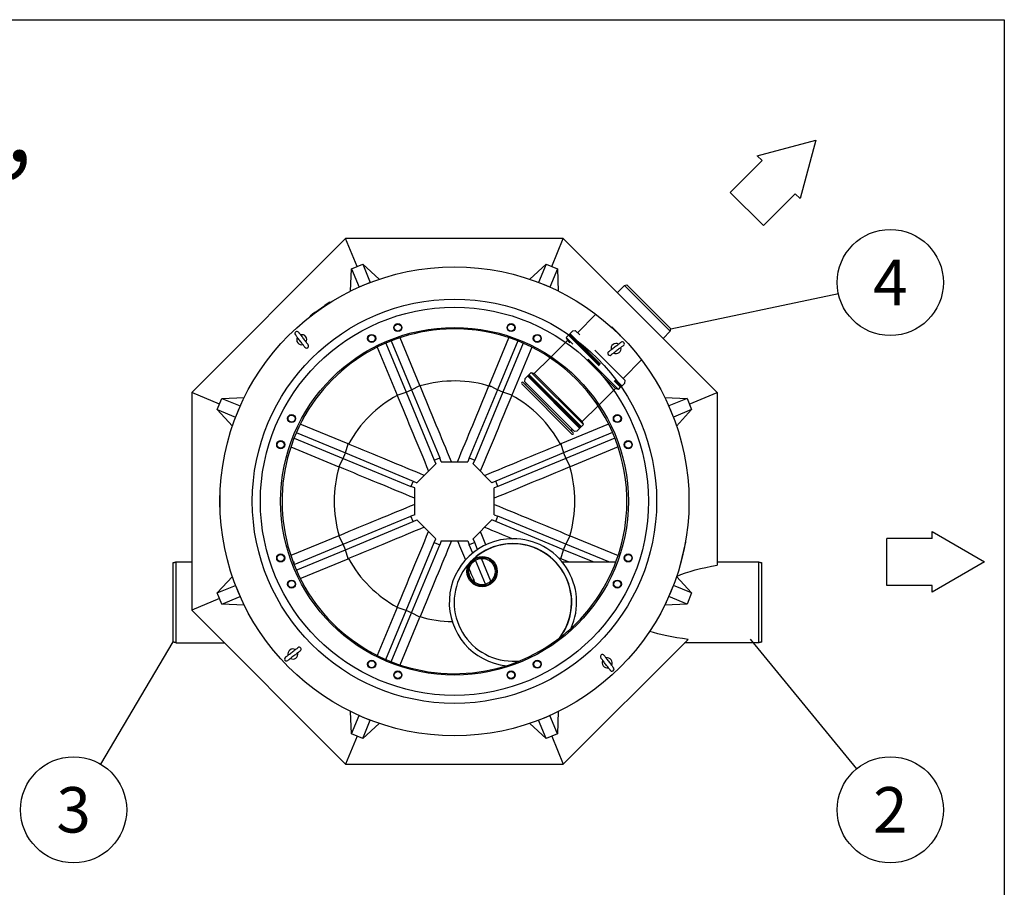
# Model space of a CAD drawing. Units: millimetres. Extents: x 0 to 8402, y -2 to 5940.
# Drawn here: x 7426 to 8400, y 5081 to 5940 of the extents above; entities that cross this region are included whole.
import ezdxf
from ezdxf.enums import TextEntityAlignment as Align

# ---------------------------------------------------------------- set-up
doc = ezdxf.new("R2010")
doc.units = ezdxf.units.MM
doc.header["$LTSCALE"] = 85
doc.linetypes.add('DASHED', pattern=[0.75, 0.5, -0.25])
for name, color, linetype in [('Katko', 6, 'DASHED'), ('Mitat', 1, 'Continuous'), ('Teksti', 5, 'Continuous')]:
    doc.layers.add(name, color=color, linetype=linetype)
doc.styles.add('Huom', font='arial.ttf')
doc.styles.add('ROMANS', font='ROMANS.SHX')

msp = doc.modelspace()

# ---------------------------------------------------------------- linework, layer by layer
for p, q in [((7748.35, 5723.43), (7596.05, 5571.12)), ((7759.8, 5695.78), (7748.35, 5723.43)), ((7963.74, 5723.43), (7748.35, 5723.43)), ((7952.29, 5695.78), (7963.74, 5723.43)), ((8116.05, 5571.12), (7963.74, 5723.43)), ((7753.3, 5671.43), (7754.26, 5693.48)), ((7754.26, 5693.48), (7765.35, 5698.07)), ((7754.26, 5693.48), (7761.72, 5675.47)), ((7765.35, 5698.07), (7772.8, 5680.06)), ((7765.35, 5698.07), (7781.62, 5683.16)), ((7930.47, 5683.16), (7946.74, 5698.07)), ((7946.74, 5698.07), (7939.29, 5680.06)), ((7946.74, 5698.07), (7957.83, 5693.48)), ((7957.83, 5693.48), (7950.37, 5675.47)), ((7957.83, 5693.48), (7958.79, 5671.43)), ((7772.8, 5680.06), (7761.72, 5675.47)), ((7772.89, 5680.01), (7772.8, 5680.06)), ((7939.29, 5680.06), (7939.2, 5680.01)), ((7950.37, 5675.47), (7939.29, 5680.06)), ((7761.72, 5675.47), (7761.7, 5675.38)), ((7950.39, 5675.38), (7950.37, 5675.47)), ((8017.27, 5669.9), (8024.28, 5676.92)), ((8024.28, 5676.92), (8026.6, 5677.54)), ((8026.6, 5677.54), (8070.16, 5633.98)), ((7732.96, 5660.08), (7732.77, 5660.38)), ((7717.83, 5650.36), (7727.66, 5657.24)), ((7717.83, 5650.36), (7718.06, 5650.03)), ((7718.06, 5650.03), (7727.89, 5656.91)), ((7727.66, 5657.24), (7727.89, 5656.91)), ((7713.35, 5646.35), (7713.13, 5646.63)), ((8011.55, 5635.9), (8011.61, 5635.96)), ((8011.55, 5635.9), (8015.73, 5631.73)), ((8011.61, 5635.96), (8028.58, 5618.99)), ((8062.52, 5624.65), (8069.54, 5631.66)), ((8069.54, 5631.66), (8070.16, 5633.98)), ((8024.34, 5623.11), (8028.52, 5618.93)), ((8028.52, 5618.93), (8028.58, 5618.99)), ((7934.97, 5589.87), (7950.55, 5605.45)), ((7925.57, 5584.54), (7925.19, 5582.08)), ((7974.7, 5532.58), (7925.19, 5582.08)), ((7928.4, 5587.37), (7925.57, 5584.54)), ((7928.54, 5587.23), (7928.4, 5587.37)), ((7928.82, 5587.51), (7928.54, 5587.23)), ((7928.96, 5587.93), (7928.68, 5587.65)), ((7928.82, 5587.51), (7928.68, 5587.65)), ((7929.1, 5587.79), (7928.96, 5587.93)), ((7929.39, 5588.08), (7929.1, 5587.79)), ((7929.53, 5588.5), (7929.24, 5588.22)), ((7929.39, 5588.08), (7929.24, 5588.22)), ((7929.67, 5588.36), (7929.53, 5588.5)), ((7929.95, 5588.64), (7929.67, 5588.36)), ((7932.02, 5591), (7929.81, 5588.78)), ((7929.95, 5588.64), (7929.81, 5588.78)), ((7932.02, 5591), (7934.97, 5589.87)), ((7972.28, 5530.03), (7922.65, 5579.67)), ((7923.92, 5580.94), (7973.56, 5531.3)), ((7926.68, 5579.31), (7927.32, 5579.96)), ((7623.7, 5559.67), (7596.05, 5571.12)), ((7596.05, 5571.12), (7596.05, 5355.73)), ((7621.4, 5554.13), (7625.99, 5565.21)), ((7625.99, 5565.21), (7648.04, 5566.17)), ((7625.99, 5565.21), (7644, 5557.75)), ((8064.05, 5566.17), (8086.1, 5565.21)), ((8086.1, 5565.21), (8068.09, 5557.75)), ((8086.1, 5565.21), (8090.69, 5554.13)), ((8088.39, 5559.67), (8116.05, 5571.12)), ((8116.05, 5571.12), (8116.05, 5400.09)), ((7621.4, 5554.13), (7639.41, 5546.67)), ((7636.31, 5537.86), (7621.4, 5554.13)), ((7644, 5557.75), (7639.41, 5546.67)), ((7644.09, 5557.77), (7644, 5557.75)), ((7982.49, 5542.35), (7998.07, 5557.93)), ((8068.09, 5557.75), (8068, 5557.77)), ((8072.68, 5546.67), (8068.09, 5557.75)), ((8090.69, 5554.13), (8072.68, 5546.67)), ((8090.69, 5554.13), (8075.78, 5537.86)), ((7639.41, 5546.67), (7639.46, 5546.59)), ((8072.63, 5546.59), (8072.68, 5546.67)), ((7971.93, 5534.06), (7972.58, 5534.7)), ((7977.16, 5532.95), (7974.7, 5532.58)), ((7979.99, 5535.78), (7977.16, 5532.95)), ((7980.13, 5536.2), (7979.85, 5535.92)), ((7979.85, 5535.92), (7979.99, 5535.78)), ((7980.13, 5536.2), (7980.27, 5536.06)), ((7980.55, 5536.34), (7980.27, 5536.06)), ((7980.69, 5536.77), (7980.41, 5536.48)), ((7980.41, 5536.48), (7980.55, 5536.34)), ((7980.69, 5536.77), (7980.84, 5536.63)), ((7981.12, 5536.91), (7980.84, 5536.63)), ((7981.26, 5537.33), (7980.98, 5537.05)), ((7980.98, 5537.05), (7981.12, 5536.91)), ((7981.26, 5537.33), (7981.4, 5537.19)), ((7983.62, 5539.41), (7981.4, 5537.19)), ((7983.62, 5539.41), (7982.49, 5542.35)), ((7623.97, 5475.43), (7624.05, 5475.43)), ((7623.97, 5475.43), (7623.97, 5451.43)), ((7624.05, 5475.43), (7624.05, 5451.43)), ((7623.97, 5451.43), (7624.05, 5451.43)), ((8079.4, 5399.55), (8084.8, 5422.93)), ((8079.48, 5399.53), (8084.88, 5422.91)), ((8084.88, 5422.91), (8084.8, 5422.93)), ((7580.6, 5403.43), (7596.05, 5403.43)), ((7696.36, 5403.43), (7697.4, 5403.43)), ((7697.4, 5400.72), (7697.4, 5403.43)), ((8079.48, 5399.53), (8079.4, 5399.55)), ((7621.4, 5372.73), (7636.31, 5389)), ((8075.78, 5389), (8090.69, 5372.73)), ((7621.4, 5372.73), (7639.41, 5380.19)), ((7639.46, 5380.27), (7639.41, 5380.19)), ((7639.41, 5380.19), (7644, 5369.1)), ((8068.09, 5369.1), (8072.68, 5380.19)), ((8072.68, 5380.19), (8072.63, 5380.27)), ((8090.69, 5372.73), (8072.68, 5380.19)), ((7625.99, 5361.64), (7621.4, 5372.73)), ((7625.99, 5361.64), (7644, 5369.1)), ((7644, 5369.1), (7644.09, 5369.08)), ((7718.33, 5374.52), (7718.24, 5374.47)), ((8068, 5369.08), (8068.09, 5369.1)), ((8086.1, 5361.64), (8068.09, 5369.1)), ((8090.69, 5372.73), (8086.1, 5361.64)), ((7623.7, 5367.18), (7596.05, 5355.73)), ((7648.04, 5360.68), (7625.99, 5361.64)), ((8086.1, 5361.64), (8064.05, 5360.68)), ((7596.05, 5355.73), (7748.35, 5203.43)), ((7580.6, 5323.43), (7628.35, 5323.43)), ((8087.08, 5326.77), (7963.74, 5203.43)), ((7908.09, 5305.72), (7908.16, 5305.55)), ((7918.3, 5305.43), (7918.24, 5305.59)), ((7754.26, 5233.37), (7753.3, 5255.42)), ((7754.26, 5233.37), (7761.72, 5251.38)), ((7761.7, 5251.48), (7761.72, 5251.38)), ((7761.72, 5251.38), (7772.8, 5246.79)), ((7939.29, 5246.79), (7950.37, 5251.38)), ((7950.37, 5251.38), (7950.39, 5251.48)), ((7957.83, 5233.37), (7950.37, 5251.38)), ((7958.79, 5255.42), (7957.83, 5233.37)), ((7765.35, 5228.78), (7772.8, 5246.79)), ((7781.62, 5243.69), (7765.35, 5228.78)), ((7772.8, 5246.79), (7772.89, 5246.84)), ((7946.74, 5228.78), (7930.47, 5243.69)), ((7939.2, 5246.84), (7939.29, 5246.79)), ((7946.74, 5228.78), (7939.29, 5246.79)), ((7759.8, 5231.08), (7748.35, 5203.43)), ((7765.35, 5228.78), (7754.26, 5233.37)), ((7957.83, 5233.37), (7946.74, 5228.78)), ((7952.29, 5231.08), (7963.74, 5203.43)), ((7748.35, 5203.43), (7963.74, 5203.43))]:
    msp.add_line(p, q)
at = {"flags": 128}
for points in [[(7732.77, 5660.38), (7730.23, 5658.79), (7727.71, 5657.17)], [(7717.88, 5650.28), (7715.49, 5648.47), (7713.13, 5646.63)], [(7701.79, 5630.72), (7701.84, 5630.66), (7701.97, 5630.49), (7702.18, 5630.21), (7702.48, 5629.82), (7702.85, 5629.33), (7703.29, 5628.75), (7703.79, 5628.09), (7704.34, 5627.37), (7704.93, 5626.59), (7705.55, 5625.77), (7706.19, 5624.93), (7706.83, 5624.09), (7707.47, 5623.25), (7708.09, 5622.43), (7708.68, 5621.65), (7709.23, 5620.93), (7709.73, 5620.27), (7710.17, 5619.69), (7710.54, 5619.2), (7710.84, 5618.81), (7711.05, 5618.53), (7711.18, 5618.36), (7711.23, 5618.3)], [(7708.04, 5615.88), (7708, 5615.94), (7707.87, 5616.11), (7707.65, 5616.39), (7707.35, 5616.78), (7706.98, 5617.27), (7706.54, 5617.85), (7706.04, 5618.51), (7705.49, 5619.23), (7704.9, 5620.01), (7704.28, 5620.83), (7703.65, 5621.67), (7703, 5622.52), (7702.36, 5623.36), (7701.74, 5624.17), (7701.15, 5624.95), (7700.6, 5625.67), (7700.1, 5626.33), (7699.66, 5626.91), (7699.29, 5627.4), (7699, 5627.79), (7698.78, 5628.07), (7698.65, 5628.25), (7698.61, 5628.3)], [(8008.5, 5611.43), (8008.56, 5611.47), (8008.73, 5611.61), (8009.01, 5611.82), (8009.4, 5612.12), (8009.89, 5612.49), (8010.47, 5612.93), (8011.13, 5613.43), (8011.85, 5613.98), (8012.63, 5614.57), (8013.45, 5615.19), (8014.29, 5615.83), (8015.13, 5616.47), (8015.97, 5617.11), (8016.79, 5617.73), (8017.57, 5618.32), (8018.29, 5618.87), (8018.95, 5619.37), (8019.53, 5619.81), (8020.02, 5620.18), (8020.41, 5620.47), (8020.69, 5620.69), (8020.86, 5620.82), (8020.92, 5620.87)], [(8023.34, 5617.68), (8023.28, 5617.64), (8023.11, 5617.5), (8022.83, 5617.29), (8022.44, 5616.99), (8021.95, 5616.62), (8021.37, 5616.18), (8020.71, 5615.68), (8019.99, 5615.13), (8019.21, 5614.54), (8018.39, 5613.92), (8017.55, 5613.28), (8016.71, 5612.64), (8015.87, 5612), (8015.05, 5611.38), (8014.27, 5610.79), (8013.55, 5610.24), (8012.89, 5609.74), (8012.31, 5609.3), (8011.82, 5608.93), (8011.43, 5608.64), (8011.15, 5608.42), (8010.98, 5608.29), (8010.92, 5608.24)], [(7577.4, 5402.63), (7577.4, 5402.61), (7577.4, 5402.47), (7577.4, 5402.19), (7577.4, 5401.77), (7577.4, 5401.21), (7577.4, 5400.52), (7577.4, 5399.7), (7577.4, 5398.74), (7577.4, 5397.66), (7577.4, 5396.46), (7577.4, 5395.14), (7577.4, 5393.7), (7577.4, 5392.16), (7577.4, 5390.52), (7577.4, 5388.77), (7577.4, 5386.94), (7577.4, 5385.02), (7577.4, 5383.03), (7577.4, 5380.96), (7577.4, 5378.83), (7577.4, 5376.65), (7577.4, 5374.42), (7577.4, 5372.15), (7577.4, 5369.85), (7577.4, 5367.52), (7577.4, 5365.18), (7577.4, 5362.84), (7577.4, 5360.5), (7577.4, 5358.16), (7577.4, 5355.85), (7577.4, 5353.56), (7577.4, 5351.31), (7577.4, 5349.1), (7577.4, 5346.95), (7577.4, 5344.85), (7577.4, 5342.82), (7577.4, 5340.86), (7577.4, 5338.99), (7577.4, 5337.2), (7577.4, 5335.5), (7577.4, 5333.91), (7577.4, 5332.42), (7577.4, 5331.04), (7577.4, 5329.78), (7577.4, 5328.63), (7577.4, 5327.62), (7577.4, 5326.73), (7577.4, 5325.97), (7577.4, 5325.34), (7577.4, 5324.86), (7577.4, 5324.51), (7577.4, 5324.3), (7577.4, 5324.23), (7577.4, 5324.23)], [(8160.04, 5324.23), (8160.04, 5324.24), (8160.04, 5324.38), (8160.04, 5324.66), (8160.04, 5325.08), (8160.04, 5325.64), (8160.04, 5326.33), (8160.04, 5327.15), (8160.04, 5328.11), (8160.04, 5329.19), (8160.04, 5330.39), (8160.04, 5331.71), (8160.04, 5333.15), (8160.04, 5334.69), (8160.04, 5336.34), (8160.04, 5338.08), (8160.04, 5339.91), (8160.04, 5341.83), (8160.04, 5343.83), (8160.04, 5345.89), (8160.04, 5348.02), (8160.04, 5350.2), (8160.04, 5352.43), (8160.04, 5354.7), (8160.04, 5357), (8160.04, 5359.33), (8160.04, 5361.67), (8160.04, 5364.01), (8160.04, 5366.36), (8160.04, 5368.69), (8160.04, 5371), (8160.04, 5373.29), (8160.04, 5375.54), (8160.04, 5377.75), (8160.04, 5379.9), (8160.04, 5382), (8160.04, 5384.03), (8160.04, 5385.99), (8160.04, 5387.87), (8160.04, 5389.66), (8160.04, 5391.35), (8160.04, 5392.95), (8160.04, 5394.44), (8160.04, 5395.81), (8160.04, 5397.08), (8160.04, 5398.22), (8160.04, 5399.24), (8160.04, 5400.13), (8160.04, 5400.88), (8160.04, 5401.51), (8160.04, 5402), (8160.04, 5402.35), (8160.04, 5402.56), (8160.04, 5402.63)], [(7688.75, 5309.17), (7688.81, 5309.22), (7688.98, 5309.35), (7689.26, 5309.56), (7689.65, 5309.86), (7690.14, 5310.23), (7690.72, 5310.67), (7691.38, 5311.17), (7692.1, 5311.72), (7692.88, 5312.31), (7693.7, 5312.93), (7694.54, 5313.57), (7695.38, 5314.21), (7696.22, 5314.85), (7697.04, 5315.47), (7697.82, 5316.06), (7698.54, 5316.61), (7699.2, 5317.11), (7699.78, 5317.55), (7700.27, 5317.92), (7700.66, 5318.22), (7700.94, 5318.43), (7701.11, 5318.56), (7701.17, 5318.61)], [(7703.59, 5315.42), (7703.53, 5315.38), (7703.36, 5315.25), (7703.08, 5315.03), (7702.69, 5314.74), (7702.2, 5314.36), (7701.62, 5313.92), (7700.96, 5313.43), (7700.24, 5312.87), (7699.46, 5312.28), (7698.64, 5311.66), (7697.8, 5311.03), (7696.96, 5310.38), (7696.12, 5309.74), (7695.3, 5309.12), (7694.52, 5308.53), (7693.8, 5307.98), (7693.14, 5307.48), (7692.56, 5307.05), (7692.07, 5306.67), (7691.68, 5306.38), (7691.4, 5306.16), (7691.23, 5306.03), (7691.17, 5305.99)], [(8004.05, 5310.97), (8004.09, 5310.91), (8004.22, 5310.74), (8004.44, 5310.46), (8004.74, 5310.07), (8005.11, 5309.58), (8005.55, 5309), (8006.05, 5308.34), (8006.6, 5307.62), (8007.19, 5306.84), (8007.81, 5306.02), (8008.44, 5305.18), (8009.09, 5304.34), (8009.73, 5303.5), (8010.35, 5302.68), (8010.94, 5301.9), (8011.49, 5301.18), (8011.99, 5300.52), (8012.43, 5299.94), (8012.8, 5299.45), (8013.09, 5299.06), (8013.31, 5298.78), (8013.44, 5298.61), (8013.48, 5298.55)], [(8010.3, 5296.13), (8010.25, 5296.19), (8010.12, 5296.36), (8009.91, 5296.64), (8009.61, 5297.03), (8009.24, 5297.52), (8008.8, 5298.1), (8008.3, 5298.76), (8007.75, 5299.48), (8007.16, 5300.26), (8006.54, 5301.08), (8005.9, 5301.92), (8005.26, 5302.77), (8004.62, 5303.61), (8004, 5304.42), (8003.41, 5305.2), (8002.86, 5305.92), (8002.36, 5306.58), (8001.92, 5307.16), (8001.55, 5307.65), (8001.25, 5308.04), (8001.04, 5308.32), (8000.91, 5308.5), (8000.86, 5308.55)]]:
    msp.add_lwpolyline(points, dxfattribs=at)
for centre, radius in [((7856.05, 5463.43), 232), ((7856.05, 5463.43), 200), ((7856.05, 5463.43), 192), ((7856.05, 5463.43), 172), ((7800, 5635.32), 4), ((7800, 5635.32), 3.48), ((7912.09, 5635.32), 4), ((7912.09, 5635.32), 3.48), ((7774.13, 5624.6), 4), ((7774.13, 5624.6), 3.48), ((7937.96, 5624.6), 4), ((7937.96, 5624.6), 3.48), ((7694.87, 5545.34), 4), ((7694.87, 5545.34), 3.48), ((8017.22, 5545.34), 4), ((8017.22, 5545.34), 3.48), ((7684.15, 5519.47), 4), ((8027.94, 5519.47), 4), ((7684.15, 5519.47), 3.48), ((8027.94, 5519.47), 3.48), ((7684.15, 5407.38), 4), ((7684.15, 5407.38), 3.48), ((7883.37, 5393.94), 15), ((7883.37, 5393.94), 14.2), ((7883.37, 5393.94), 13), ((8027.94, 5407.38), 4), ((8027.94, 5407.38), 3.48), ((7694.87, 5381.51), 4), ((7694.87, 5381.51), 3.48), ((8017.22, 5381.51), 4), ((8017.22, 5381.51), 3.48), ((7774.13, 5302.25), 4), ((7774.13, 5302.25), 3.48), ((7937.96, 5302.25), 4), ((7937.96, 5302.25), 3.48), ((7800, 5291.53), 4), ((7800, 5291.53), 3.48), ((7912.09, 5291.53), 4), ((7912.09, 5291.53), 3.48)]:
    msp.add_circle(centre, radius)
for centre, radius, start, end in [((7856.05, 5463.43), 170.59, 88.37356, 1.62644), ((7700.2, 5629.51), 2, 37.21453, 217.21453), ((7856.05, 5463.43), 170.59, 1.62644, 88.37356), ((7704.92, 5623.3), 5, 150.75966, 283.6694), ((7704.92, 5623.3), 5, 330.75966, 103.6694), ((8022.13, 5619.27), 2, 307.21453, 127.21453), ((7709.63, 5617.09), 2, 217.21453, 37.21453), ((8009.71, 5609.84), 2, 127.21453, 307.21453), ((8015.92, 5614.56), 5, 60.75966, 193.6694), ((8015.92, 5614.56), 5, 240.75966, 13.6694), ((7923.28, 5580.3), 0.9, 45, 225), ((7926.11, 5579.88), 0.8, 225, 315), ((7972.5, 5533.49), 0.8, 135, 225), ((7972.92, 5530.66), 0.9, 225, 45), ((7913.89, 5363.43), 63, 90, 264.11444), ((7913.89, 5363.43), 63, 335.97574, 90), ((7913.89, 5363.43), 58.16, 90, 277.08138), ((7913.89, 5363.43), 58, 322.42507, 132.49757), ((7913.89, 5363.43), 58.16, 323.00879, 90), ((7702.38, 5317.01), 2, 307.21453, 127.21453), ((7689.96, 5307.58), 2, 127.21453, 307.21453), ((7696.17, 5312.3), 5, 60.75966, 193.6694), ((7696.17, 5312.3), 5, 240.75966, 13.6694), ((8002.46, 5309.76), 2, 37.21453, 217.21453), ((8007.17, 5303.55), 5, 150.75966, 283.6694), ((8007.17, 5303.55), 5, 330.75966, 103.6694), ((8011.89, 5297.34), 2, 217.21453, 37.21453)]:
    msp.add_arc(centre, radius, start, end)
for points in [[(7577.4, 5402.63), (7580.6, 5403.43)], [(7962.56, 5403.43), (8015.73, 5403.43)], [(8116.05, 5403.43), (8156.85, 5403.43)], [(8156.85, 5403.43), (8160.04, 5402.63)], [(7580.6, 5323.43), (7577.4, 5324.23)], [(8156.85, 5323.43), (8083.74, 5323.43)], [(8160.04, 5324.23), (8156.85, 5323.43)]]:
    msp.add_open_spline(points, degree=1)
for p in [(8020.09, 5627.47), (8020.09, 5627.47), (8065.39, 5363.43)]:
    msp.add_point(p)
at = {"layer": 'Katko'}
for p, q in [((7977.67, 5630.3), (7995.9, 5648.53)), ((7970.26, 5629.23), (7973.09, 5632.06)), ((7973.09, 5632.06), (7975.54, 5632.43)), ((8025.05, 5582.92), (7975.54, 5632.43)), ((7951.57, 5606.46), (7967.76, 5622.66)), ((7966.63, 5625.6), (7968.84, 5627.81)), ((8018.22, 5574.01), (7966.63, 5625.6)), ((7966.63, 5625.6), (7967.76, 5622.66)), ((8015.28, 5575.14), (7967.76, 5622.66)), ((7968.98, 5627.67), (7968.84, 5627.81)), ((7968.98, 5627.67), (7969.27, 5627.96)), ((7968.98, 5627.67), (8020.29, 5576.37)), ((7969.13, 5628.1), (7969.41, 5628.38)), ((7969.27, 5627.96), (7969.13, 5628.1)), ((7969.27, 5627.96), (8020.57, 5576.65)), ((7969.55, 5628.24), (7969.41, 5628.38)), ((7969.55, 5628.24), (7969.83, 5628.52)), ((7969.55, 5628.24), (8020.86, 5576.93)), ((7969.69, 5628.66), (7969.97, 5628.95)), ((7969.83, 5628.52), (7969.69, 5628.66)), ((7969.83, 5628.52), (8021.14, 5577.21)), ((7970.12, 5628.8), (7969.97, 5628.95)), ((7970.12, 5628.8), (7970.4, 5629.09)), ((7970.12, 5628.8), (8021.42, 5577.5)), ((7970.4, 5629.09), (7970.26, 5629.23)), ((7970.4, 5629.09), (8021.71, 5577.78)), ((8022.92, 5585.05), (8041.15, 5603.28)), ((8024.68, 5580.47), (8025.05, 5582.92)), ((7999.08, 5558.95), (8015.28, 5575.14)), ((8018.22, 5574.01), (8015.28, 5575.14)), ((8018.22, 5574.01), (8020.43, 5576.22)), ((8020.29, 5576.37), (8020.57, 5576.65)), ((8020.29, 5576.37), (8020.43, 5576.22)), ((8020.57, 5576.65), (8020.72, 5576.51)), ((8020.72, 5576.51), (8021, 5576.79)), ((8020.86, 5576.93), (8021.14, 5577.21)), ((8020.86, 5576.93), (8021, 5576.79)), ((8021.14, 5577.21), (8021.28, 5577.07)), ((8021.28, 5577.07), (8021.56, 5577.36)), ((8021.42, 5577.5), (8021.71, 5577.78)), ((8021.42, 5577.5), (8021.56, 5577.36)), ((8021.71, 5577.78), (8021.85, 5577.64)), ((8021.85, 5577.64), (8024.68, 5580.47))]:
    msp.add_line(p, q, dxfattribs=at)
at = {"layer": 'Mitat'}
for p, q in [((8069.54, 5631.66), (8024.28, 5676.92)), ((7793.49, 5622.13), (7813.59, 5573.62)), ((7821.87, 5578), (7802.27, 5625.32)), ((7890.22, 5578), (7909.82, 5625.32)), ((7918.6, 5622.13), (7898.5, 5573.62)), ((7779.6, 5615.93), (7799.2, 5568.61)), ((7788.05, 5619.88), (7808.15, 5571.37)), ((7924.04, 5619.88), (7903.94, 5571.37)), ((7932.49, 5615.93), (7912.89, 5568.61)), ((7928.54, 5587.23), (7979.85, 5535.92)), ((7928.82, 5587.51), (7980.13, 5536.2)), ((7929.1, 5587.79), (7980.41, 5536.48)), ((7929.39, 5588.08), (7980.69, 5536.77)), ((7929.67, 5588.36), (7980.98, 5537.05)), ((7929.95, 5588.64), (7981.26, 5537.33)), ((7983.62, 5539.41), (7932.02, 5591)), ((7982.49, 5542.35), (7934.97, 5589.87)), ((7808.15, 5571.37), (7813.59, 5573.62)), ((7813.59, 5573.62), (7821.87, 5578)), ((7813.59, 5573.62), (7841.41, 5506.45)), ((7821.87, 5578), (7822.03, 5577.56)), ((7898.5, 5573.62), (7870.68, 5506.45)), ((7890.22, 5578), (7890.06, 5577.56)), ((7898.5, 5573.62), (7890.22, 5578)), ((7903.94, 5571.37), (7898.5, 5573.62)), ((7799.2, 5568.61), (7808.15, 5571.37)), ((7799.39, 5568.18), (7799.2, 5568.61)), ((7808.15, 5571.37), (7835.97, 5504.2)), ((7903.94, 5571.37), (7876.12, 5504.2)), ((7912.89, 5568.61), (7903.94, 5571.37)), ((7912.7, 5568.18), (7912.89, 5568.61)), ((7750.87, 5520.27), (7703.54, 5539.87)), ((8008.55, 5539.87), (7961.22, 5520.27)), ((7697.34, 5525.98), (7745.85, 5505.89)), ((7699.59, 5531.42), (7748.1, 5511.32)), ((8012.5, 5531.42), (7963.99, 5511.32)), ((8014.69, 5525.95), (7966.24, 5505.89)), ((7694.15, 5517.2), (7741.48, 5497.6)), ((7748.1, 5511.32), (7750.87, 5520.27)), ((7750.87, 5520.27), (7751.29, 5520.08)), ((7960.8, 5520.08), (7961.22, 5520.27)), ((7961.22, 5520.27), (7963.99, 5511.32)), ((8017.94, 5517.2), (7970.61, 5497.6)), ((7741.48, 5497.6), (7745.85, 5505.89)), ((7745.85, 5505.89), (7748.1, 5511.32)), ((7745.85, 5505.89), (7813.02, 5478.06)), ((7748.1, 5511.32), (7815.27, 5483.5)), ((7835.97, 5504.2), (7841.41, 5506.45)), ((7835.97, 5504.2), (7837.68, 5500.5)), ((7842.81, 5502.63), (7841.41, 5506.45)), ((7870.68, 5506.45), (7869.28, 5502.63)), ((7870.68, 5506.45), (7876.12, 5504.2)), ((7874.41, 5500.5), (7876.12, 5504.2)), ((7963.99, 5511.32), (7896.82, 5483.5)), ((7966.24, 5505.89), (7899.07, 5478.06)), ((7963.99, 5511.32), (7966.24, 5505.89)), ((7966.24, 5505.89), (7970.61, 5497.6)), ((7741.91, 5497.44), (7741.48, 5497.6)), ((7818.97, 5481.79), (7837.68, 5500.5)), ((7842.81, 5502.63), (7869.28, 5502.63)), ((7874.41, 5500.5), (7893.12, 5481.79)), ((7815.27, 5483.5), (7813.02, 5478.06)), ((7816.85, 5476.66), (7813.02, 5478.06)), ((7815.27, 5483.5), (7818.97, 5481.79)), ((7816.85, 5450.19), (7816.85, 5476.66)), ((7896.82, 5483.5), (7893.12, 5481.79)), ((7899.07, 5478.06), (7895.25, 5476.66)), ((7895.25, 5450.19), (7895.25, 5476.66)), ((7899.07, 5478.06), (7896.82, 5483.5)), ((7745.85, 5420.97), (7813.02, 5448.79)), ((7816.85, 5450.19), (7813.02, 5448.79)), ((7815.27, 5443.35), (7813.02, 5448.79)), ((7895.25, 5450.19), (7899.07, 5448.79)), ((7896.82, 5443.35), (7899.07, 5448.79)), ((7966.24, 5420.97), (7899.07, 5448.79)), ((7748.1, 5415.53), (7815.27, 5443.35)), ((7815.27, 5443.35), (7818.97, 5445.06)), ((7818.97, 5445.06), (7837.68, 5426.35)), ((7874.41, 5426.35), (7893.12, 5445.06)), ((7896.82, 5443.35), (7893.12, 5445.06)), ((7963.99, 5415.53), (7896.82, 5443.35)), ((7741.48, 5429.25), (7694.15, 5409.65)), ((7741.48, 5429.25), (7741.91, 5429.41)), ((7745.85, 5420.97), (7741.48, 5429.25)), ((7835.97, 5422.65), (7837.68, 5426.35)), ((7876.12, 5422.65), (7874.41, 5426.35)), ((7966.24, 5420.97), (7970.61, 5429.25)), ((7970.61, 5429.25), (7970.18, 5429.41)), ((7970.61, 5429.25), (8017.94, 5409.65)), ((7697.4, 5400.9), (7745.85, 5420.97)), ((7748.1, 5415.53), (7745.85, 5420.97)), ((7808.15, 5355.48), (7835.97, 5422.65)), ((7813.59, 5353.23), (7841.41, 5420.4)), ((7835.97, 5422.65), (7841.41, 5420.4)), ((7842.81, 5424.23), (7841.41, 5420.4)), ((7842.81, 5424.23), (7869.28, 5424.23)), ((7869.28, 5424.23), (7870.68, 5420.4)), ((7876.12, 5422.65), (7870.68, 5420.4)), ((7874.06, 5412.24), (7870.68, 5420.4)), ((7878.94, 5415.84), (7876.12, 5422.65)), ((7963.99, 5415.53), (7966.24, 5420.97)), ((8008.59, 5403.43), (7966.24, 5420.97)), ((7699.59, 5395.44), (7748.1, 5415.53)), ((7703.54, 5386.98), (7750.87, 5406.58)), ((7750.87, 5406.58), (7748.1, 5415.53)), ((7751.29, 5406.78), (7750.87, 5406.58)), ((7892.03, 5384.25), (7882.63, 5406.92)), ((7960.8, 5406.78), (7961.22, 5406.58)), ((7961.22, 5406.58), (7963.99, 5415.53)), ((7968.84, 5403.43), (7961.22, 5406.58)), ((7993.21, 5403.43), (7963.99, 5415.53)), ((7886.83, 5381.42), (7876.96, 5405.25)), ((7799.2, 5358.25), (7779.6, 5310.93)), ((7799.2, 5358.25), (7799.39, 5358.67)), ((7808.15, 5355.48), (7799.2, 5358.25)), ((7788.05, 5306.97), (7808.15, 5355.48)), ((7793.49, 5304.72), (7813.59, 5353.23)), ((7802.27, 5301.54), (7821.87, 5348.86)), ((7813.59, 5353.23), (7808.15, 5355.48)), ((7821.87, 5348.86), (7813.59, 5353.23)), ((7822.03, 5349.29), (7821.87, 5348.86))]:
    msp.add_line(p, q, dxfattribs=at)
at = {"layer": 'Mitat', "flags": 128}
for points in [[(7580.6, 5323.43), (7580.6, 5323.5), (7580.6, 5323.71), (7580.6, 5324.06), (7580.6, 5324.55), (7580.6, 5325.17), (7580.6, 5325.93), (7580.6, 5326.82), (7580.6, 5327.84), (7580.6, 5328.98), (7580.6, 5330.25), (7580.6, 5331.63), (7580.6, 5333.13), (7580.6, 5334.73), (7580.6, 5336.43), (7580.6, 5338.22), (7580.6, 5340.11), (7580.6, 5342.07), (7580.6, 5344.11), (7580.6, 5346.22), (7580.6, 5348.39), (7580.6, 5350.62), (7580.6, 5352.88), (7580.6, 5355.19), (7580.6, 5357.52), (7580.6, 5359.87), (7580.6, 5362.24), (7580.6, 5364.61), (7580.6, 5366.98), (7580.6, 5369.33), (7580.6, 5371.67), (7580.6, 5373.97), (7580.6, 5376.24), (7580.6, 5378.46), (7580.6, 5380.63), (7580.6, 5382.74), (7580.6, 5384.78), (7580.6, 5386.75), (7580.6, 5388.63), (7580.6, 5390.43), (7580.6, 5392.13), (7580.6, 5393.73), (7580.6, 5395.22), (7580.6, 5396.6), (7580.6, 5397.87), (7580.6, 5399.01), (7580.6, 5400.03), (7580.6, 5400.92), (7580.6, 5401.68), (7580.6, 5402.31), (7580.6, 5402.8), (7580.6, 5403.15), (7580.6, 5403.36), (7580.6, 5403.43), (7580.6, 5403.43)], [(8156.85, 5403.43), (8156.85, 5403.36), (8156.85, 5403.15), (8156.85, 5402.8), (8156.85, 5402.31), (8156.85, 5401.68), (8156.85, 5400.92), (8156.85, 5400.03), (8156.85, 5399.01), (8156.85, 5397.87), (8156.85, 5396.6), (8156.85, 5395.22), (8156.85, 5393.73), (8156.85, 5392.13), (8156.85, 5390.43), (8156.85, 5388.63), (8156.85, 5386.75), (8156.85, 5384.78), (8156.85, 5382.74), (8156.85, 5380.63), (8156.85, 5378.46), (8156.85, 5376.24), (8156.85, 5373.97), (8156.85, 5371.67), (8156.85, 5369.33), (8156.85, 5366.98), (8156.85, 5364.61), (8156.85, 5362.24), (8156.85, 5359.87), (8156.85, 5357.52), (8156.85, 5355.19), (8156.85, 5352.88), (8156.85, 5350.62), (8156.85, 5348.39), (8156.85, 5346.22), (8156.85, 5344.11), (8156.85, 5342.07), (8156.85, 5340.11), (8156.85, 5338.22), (8156.85, 5336.43), (8156.85, 5334.73), (8156.85, 5333.13), (8156.85, 5331.63), (8156.85, 5330.25), (8156.85, 5328.98), (8156.85, 5327.84), (8156.85, 5326.82), (8156.85, 5325.93), (8156.85, 5325.17), (8156.85, 5324.55), (8156.85, 5324.06), (8156.85, 5323.71), (8156.85, 5323.5), (8156.85, 5323.43), (8156.85, 5323.43)]]:
    msp.add_lwpolyline(points, dxfattribs=at)
at = {"layer": 'Mitat'}
for start, end in [(72.20248, 106.59642), (118.40358, 151.59642), (28.40358, 61.59642), (163.40358, 196.59642), (343.40358, 16.59642), (208.40358, 241.59642), (331.15034, 331.59642), (253.40358, 268.93984)]:
    msp.add_arc((7856.05, 5463.43), 119.09, start, end, dxfattribs=at)
at = {"layer": 'Mitat', "extrusion": (0, 0, -1)}
for centre, major_axis, ratio, start_param, end_param in [((8160, 5363.43), (109.9, 0), 0.36397, 3.839931, 4.300872), ((8185.91, 5363.43), (160.47, 10.58), 0.240393, 2.250065, 2.607914)]:
    msp.add_ellipse(centre, major_axis=major_axis, ratio=ratio, start_param=start_param, end_param=end_param, dxfattribs=at)
at = {"layer": 'Mitat'}
for points, knots in [([(7853.01, 5502.63), (7848.02, 5514.72), (7837.7, 5539.7), (7827.36, 5564.67), (7822.03, 5577.56)], [0, 0, 0, 0, 0.4840342, 1, 1, 1, 1]), ([(7859.08, 5502.63), (7864.07, 5514.72), (7874.39, 5539.7), (7884.73, 5564.67), (7890.06, 5577.56)], [0, 0, 0, 0, 0.4840342, 1, 1, 1, 1]), ([(7799.39, 5568.18), (7804.57, 5555.7), (7814.91, 5530.73), (7825.29, 5505.77), (7830.47, 5493.29)], [0, 0, 0, 0, 0.5, 1, 1, 1, 1]), ([(7912.7, 5568.18), (7907.52, 5555.7), (7897.18, 5530.73), (7886.8, 5505.77), (7881.62, 5493.29)], [0, 0, 0, 0, 0.5, 1, 1, 1, 1]), ([(7826.18, 5489), (7814.1, 5494.02), (7789.14, 5504.39), (7764.17, 5514.74), (7751.29, 5520.08)], [0, 0, 0, 0, 0.484034, 1, 1, 1, 1]), ([(7885.91, 5489), (7897.99, 5494.02), (7922.95, 5504.39), (7947.92, 5514.74), (7960.8, 5520.08)], [0, 0, 0, 0, 0.484034, 1, 1, 1, 1]), ([(7816.85, 5466.46), (7804.75, 5471.46), (7779.77, 5481.77), (7754.8, 5492.11), (7741.91, 5497.44)], [0, 0, 0, 0, 0.484034, 1, 1, 1, 1]), ([(7970.18, 5497.44), (7957.69, 5492.27), (7932.72, 5481.94), (7907.74, 5471.62), (7895.25, 5466.46)], [0, 0, 0, 0, 0.4999995, 1, 1, 1, 1]), ([(7816.85, 5460.39), (7804.75, 5455.4), (7779.77, 5445.08), (7754.8, 5434.74), (7741.91, 5429.41)], [0, 0, 0, 0, 0.484034, 1, 1, 1, 1]), ([(7895.25, 5460.39), (7907.34, 5455.4), (7932.32, 5445.08), (7957.29, 5434.74), (7970.18, 5429.41)], [0, 0, 0, 0, 0.484034, 1, 1, 1, 1]), ([(7826.18, 5437.85), (7814.1, 5432.83), (7789.14, 5422.46), (7764.17, 5412.11), (7751.29, 5406.78)], [0, 0, 0, 0, 0.484034, 1, 1, 1, 1]), ([(7799.39, 5358.67), (7804.57, 5371.15), (7814.91, 5396.12), (7825.29, 5421.08), (7830.47, 5433.56)], [0, 0, 0, 0, 0.5, 1, 1, 1, 1]), ([(7853.01, 5424.23), (7848.02, 5412.13), (7837.7, 5387.15), (7827.36, 5362.18), (7822.03, 5349.29)], [0, 0, 0, 0, 0.4840342, 1, 1, 1, 1]), ([(7870.59, 5396.35), (7871.75, 5393.55), (7873.56, 5389.17), (7875.37, 5384.8), (7876.02, 5383.22)], [0.3718785, 0.3718785, 0.3718785, 0.3718785, 0.4840342, 0.5471595, 0.5471595, 0.5471595, 0.5471595])]:
    msp.add_open_spline(points, degree=3, knots=knots, dxfattribs=at)
for points in [[(7885.91, 5437.85), (7895.08, 5434.04), (7904.25, 5430.23), (7913.42, 5426.42)], [(7887.07, 5420.44), (7885.25, 5424.81), (7883.43, 5429.19), (7881.62, 5433.56)], [(7859.08, 5424.23), (7861.68, 5417.94), (7864.27, 5411.65), (7866.87, 5405.36)], [(7958.8, 5407.61), (7959.47, 5407.33), (7960.13, 5407.05), (7960.8, 5406.78)]]:
    msp.add_open_spline(points, degree=3, dxfattribs=at)
at = {"layer": 'Teksti'}
for p, q in [((8155.59, 5805.4), (8213.55, 5820.93)), ((8213.55, 5820.93), (8198.02, 5762.97)), ((8160.42, 5800.57), (8128.87, 5769.01)), ((8160.42, 5800.57), (8155.59, 5805.4)), ((8161.63, 5736.25), (8128.87, 5769.01)), ((8193.18, 5767.8), (8161.63, 5736.25)), ((8198.02, 5762.97), (8193.18, 5767.8)), ((8070.16, 5633.98), (8235.87, 5669.09)), ((8283.93, 5380.26), (8283.93, 5426.59)), ((8328.55, 5426.59), (8283.93, 5426.59)), ((8328.55, 5426.59), (8328.55, 5433.43)), ((8328.55, 5433.43), (8380.52, 5403.43)), ((8380.52, 5403.43), (8328.55, 5373.43)), ((8328.55, 5380.26), (8283.93, 5380.26)), ((8328.55, 5373.43), (8328.55, 5380.26)), ((7577.4, 5324.23), (7505.98, 5203.36)), ((8148.47, 5327.01), (8253.9, 5198.72))]:
    msp.add_line(p, q, dxfattribs=at)
msp.add_lwpolyline([(0, 0), (0, 5940), (8400, 5940), (8400, 0), (0, 0)], dxfattribs=at)
for centre in [(8287.23, 5679.97), (7479.27, 5158.16), (8287.23, 5158.16)]:
    msp.add_circle(centre, 52.5, dxfattribs=at)

# ---------------------------------------------------------------- texts
at = {"layer": 'Teksti', "style": 'Huom'}
msp.add_text('Vasenkätinen versio,', height=70, dxfattribs=at).set_placement((6519.26, 5799.56))
at = {"layer": 'Teksti', "style": 'ROMANS'}
for s, p in [('4', (8287.23, 5679.97)), ('3', (7479.27, 5158.16)), ('2', (8287.23, 5158.16))]:
    msp.add_text(s, height=45, dxfattribs=at).set_placement(p, align=Align.MIDDLE_CENTER)

doc.saveas('drawing.dxf')
